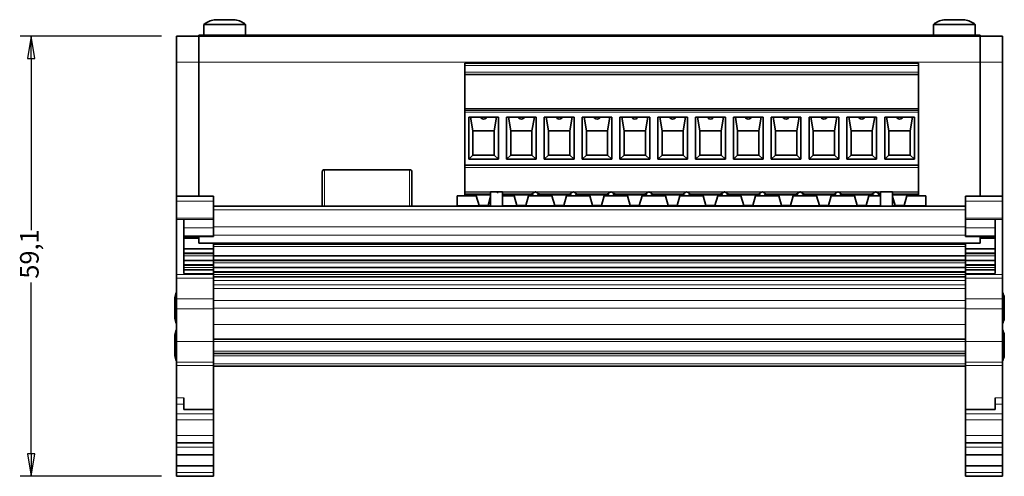
# Model space of a CAD drawing. Units: millimetres. Extents: x 62 to 351, y 24 to 276.
# Drawn here: x 62 to 194, y 191 to 252 of the extents above; entities that cross this region are included whole.
import ezdxf

# ---------------------------------------------------------------- set-up
doc = ezdxf.new("R2010")
doc.units = ezdxf.units.MM
for name, color, linetype, lineweight in [('Dimension (ISO)', 7, 'Continuous', 25), ('Visible (ISO)', 7, 'Continuous', 35), ('Visible Narrow (ISO)', 7, 'Continuous', 18)]:
    doc.layers.add(name, color=color, linetype=linetype, lineweight=lineweight)
doc.styles.add('dimensionering', font='arial.ttf')
doc.dimstyles.new('Default (DIN)', dxfattribs={"dimtxt": 2.5, "dimasz": 3, "dimexe": 1.5, "dimexo": 2, "dimgap": 0.5, "dimtad": 0, "dimdec": 1, "dimrnd": 1e-08, "dimzin": 0, "dimtxsty": 'dimensionering', "dimblk": 'Filled-1', "dimcen": 0.09, "dimdle": 10, "dimclrd": 256, "dimclre": 256, "dimclrt": 256, "dimadec": 1, "dimazin": 0, "dimtfac": 1, "dimtdec": 1, "dimtmove": 0, "dimatfit": 3, "dimfxl": 1, "dimtolj": 1, "dimtzin": 0, "dimlwd": -1, "dimlwe": -1, "dimarcsym": 0})

# ---------------------------------------------------------------- blocks, each defined once
blk = doc.blocks.new('Filled-1')
at = {"color": 0}
for p, q in [((0, 0), (-1, 0.167)), ((-1, 0.167), (-1, -0.167)), ((-1, 0), (0, 0)), ((-1, -0.167), (0, 0))]:
    blk.add_line(p, q, dxfattribs=at)
at = {"color": 0, "flags": 128}
blk.add_lwpolyline([(-1, -0.167), (0, 0), (-1, 0.167), (-1, -0.167)], dxfattribs=at)
at = {"color": 0}
blk.add_solid([(-1, -0.167), (0, 0), (-1, 0.167), (-1, -0.167)], dxfattribs=at)
blk = doc.blocks.new('*D9')
at = {"layer": 'Defpoints', "color": 0, "transparency": 16777216}
for p in [(83.15, 250.15), (63.65, 191.05), (83.15, 191.05)]:
    blk.add_point(p, dxfattribs=at)
at = {"layer": 'Dimension (ISO)', "transparency": 16777216}
for p, q in [((81.15, 250.15), (62.15, 250.15)), ((63.65, 247.15), (63.65, 224.11)), ((63.65, 194.05), (63.65, 217.09)), ((81.15, 191.05), (62.15, 191.05))]:
    blk.add_line(p, q, dxfattribs=at)
at = {"layer": 'Dimension (ISO)', "transparency": 16777216, "xscale": 3, "yscale": 3, "zscale": 3}
for p, rotation in [((63.65, 250.15), 90), ((63.65, 191.05), 270)]:
    blk.add_blockref('Filled-1', p, dxfattribs=dict(at, rotation=rotation))
at = {"layer": 'Dimension (ISO)', "transparency": 16777216, "insert": (62.15, 217.59), "char_height": 2.5, "attachment_point": 1, "rotation": 90, "style": 'dimensionering'}
blk.add_mtext('\\A1;59,1', dxfattribs=at)

msp = doc.modelspace()

# ---------------------------------------------------------------- linework, layer by layer
at = {"layer": 'Visible (ISO)'}
for p, q in [((86.85, 251.72), (92.45, 251.72)), ((86.85, 251.72), (86.85, 250.28)), ((88.41, 252.37), (88.25, 252.37)), ((89.58, 252.37), (88.41, 252.37)), ((90.83, 252.37), (89.58, 252.37)), ((91.05, 252.37), (90.83, 252.37)), ((92.45, 251.72), (92.45, 250.28)), ((184.85, 251.72), (190.45, 251.72)), ((184.85, 251.72), (184.85, 250.28)), ((186.33, 252.37), (186.25, 252.37)), ((187.38, 252.37), (186.33, 252.37)), ((188.71, 252.37), (187.38, 252.37)), ((189.05, 252.37), (188.71, 252.37)), ((190.45, 251.72), (190.45, 250.28)), ((83.15, 250.15), (83.15, 246.65)), ((83.15, 250.15), (86.15, 250.15)), ((86.15, 250.15), (86.15, 250.28)), ((86.15, 250.28), (191.15, 250.28)), ((86.15, 250.15), (86.15, 246.65)), ((191.15, 250.15), (86.15, 250.15)), ((191.15, 250.15), (191.15, 250.28)), ((191.15, 246.65), (191.15, 250.15)), ((191.15, 250.15), (194.15, 250.15)), ((191.15, 250.15), (191.15, 246.65)), ((194.15, 250.15), (194.15, 246.65)), ((83.15, 228.65), (83.15, 246.65)), ((86.15, 228.65), (86.15, 246.65)), ((182.84, 246.53), (121.88, 246.53)), ((121.88, 246.53), (121.88, 246.23)), ((121.88, 245.33), (121.88, 246.23)), ((182.84, 246.53), (182.84, 246.23)), ((182.84, 246.23), (182.84, 245.33)), ((191.15, 246.65), (191.15, 228.65)), ((191.15, 246.65), (191.15, 228.65)), ((194.15, 228.65), (194.15, 246.65)), ((121.88, 245.33), (121.88, 245.03)), ((121.88, 240.45), (121.88, 245.03)), ((182.84, 245.03), (121.88, 245.03)), ((182.84, 245.33), (182.84, 245.03)), ((182.84, 245.03), (182.84, 240.45)), ((121.88, 240.45), (121.88, 240.23)), ((121.88, 240.23), (182.84, 240.23)), ((121.88, 240.23), (121.88, 239.93)), ((121.88, 232.83), (121.88, 239.93)), ((182.84, 240.45), (182.84, 240.23)), ((182.84, 240.23), (182.84, 239.93)), ((182.84, 239.93), (182.84, 232.83)), ((122.42, 239.3), (126.42, 239.3)), ((122.42, 233.63), (122.42, 239.3)), ((122.68, 239.3), (122.99, 237.46)), ((126.16, 239.3), (125.84, 237.46)), ((126.42, 239.3), (126.42, 233.63)), ((127.5, 239.3), (131.5, 239.3)), ((127.5, 233.63), (127.5, 239.3)), ((127.76, 239.3), (128.07, 237.46)), ((131.24, 239.3), (130.92, 237.46)), ((131.5, 239.3), (131.5, 233.63)), ((132.58, 233.63), (132.58, 239.3)), ((132.58, 239.3), (136.58, 239.3)), ((132.84, 239.3), (133.15, 237.46)), ((136.32, 239.3), (136, 237.46)), ((136.58, 239.3), (136.58, 233.63)), ((137.66, 239.3), (141.66, 239.3)), ((137.66, 233.63), (137.66, 239.3)), ((137.92, 239.3), (138.23, 237.46)), ((141.4, 239.3), (141.08, 237.46)), ((141.66, 239.3), (141.66, 233.63)), ((142.74, 239.3), (146.74, 239.3)), ((142.74, 233.63), (142.74, 239.3)), ((143, 239.3), (143.31, 237.46)), ((146.48, 239.3), (146.16, 237.46)), ((146.74, 239.3), (146.74, 233.63)), ((147.82, 233.63), (147.82, 239.3)), ((147.82, 239.3), (151.82, 239.3)), ((148.08, 239.3), (148.39, 237.46)), ((151.56, 239.3), (151.24, 237.46)), ((151.82, 239.3), (151.82, 233.63)), ((152.9, 239.3), (156.9, 239.3)), ((152.9, 233.63), (152.9, 239.3)), ((153.16, 239.3), (153.47, 237.46)), ((156.64, 239.3), (156.32, 237.46)), ((156.9, 239.3), (156.9, 233.63)), ((157.98, 239.3), (161.98, 239.3)), ((157.98, 233.63), (157.98, 239.3)), ((158.24, 239.3), (158.55, 237.46)), ((161.72, 239.3), (161.4, 237.46)), ((161.98, 239.3), (161.98, 233.63)), ((163.06, 239.3), (167.06, 239.3)), ((163.06, 233.63), (163.06, 239.3)), ((163.32, 239.3), (163.63, 237.46)), ((166.8, 239.3), (166.48, 237.46)), ((167.06, 239.3), (167.06, 233.63)), ((168.14, 233.63), (168.14, 239.3)), ((168.14, 239.3), (172.14, 239.3)), ((168.4, 239.3), (168.71, 237.46)), ((171.88, 239.3), (171.56, 237.46)), ((172.14, 239.3), (172.14, 233.63)), ((173.22, 233.63), (173.22, 239.3)), ((173.22, 239.3), (177.22, 239.3)), ((173.48, 239.3), (173.79, 237.46)), ((176.96, 239.3), (176.64, 237.46)), ((177.22, 239.3), (177.22, 233.63)), ((178.3, 233.63), (178.3, 239.3)), ((178.3, 239.3), (182.3, 239.3)), ((178.56, 239.3), (178.87, 237.46)), ((182.04, 239.3), (181.72, 237.46)), ((182.3, 239.3), (182.3, 233.63)), ((122.99, 234.18), (122.99, 237.46)), ((125.84, 237.46), (122.99, 237.46)), ((125.84, 237.46), (125.84, 234.18)), ((130.92, 237.46), (128.07, 237.46)), ((128.07, 234.18), (128.07, 237.46)), ((130.92, 237.46), (130.92, 234.18)), ((133.15, 234.18), (133.15, 237.46)), ((136, 237.46), (133.15, 237.46)), ((136, 237.46), (136, 234.18)), ((141.08, 237.46), (138.23, 237.46)), ((138.23, 234.18), (138.23, 237.46)), ((141.08, 237.46), (141.08, 234.18)), ((146.16, 237.46), (143.31, 237.46)), ((143.31, 234.18), (143.31, 237.46)), ((146.16, 237.46), (146.16, 234.18)), ((148.39, 234.18), (148.39, 237.46)), ((151.24, 237.46), (148.39, 237.46)), ((151.24, 237.46), (151.24, 234.18)), ((153.47, 234.18), (153.47, 237.46)), ((156.32, 237.46), (153.47, 237.46)), ((156.32, 237.46), (156.32, 234.18)), ((161.4, 237.46), (158.55, 237.46)), ((158.55, 234.18), (158.55, 237.46)), ((161.4, 237.46), (161.4, 234.18)), ((163.63, 234.18), (163.63, 237.46)), ((166.48, 237.46), (163.63, 237.46)), ((166.48, 237.46), (166.48, 234.18)), ((168.71, 234.18), (168.71, 237.46)), ((171.56, 237.46), (168.71, 237.46)), ((171.56, 237.46), (171.56, 234.18)), ((176.64, 237.46), (173.79, 237.46)), ((173.79, 234.18), (173.79, 237.46)), ((176.64, 237.46), (176.64, 234.18)), ((178.87, 234.18), (178.87, 237.46)), ((181.72, 237.46), (178.87, 237.46)), ((181.72, 237.46), (181.72, 234.18)), ((122.42, 233.63), (122.99, 234.18)), ((122.99, 234.18), (125.84, 234.18)), ((125.84, 234.18), (126.42, 233.63)), ((127.5, 233.63), (128.07, 234.18)), ((128.07, 234.18), (130.92, 234.18)), ((130.92, 234.18), (131.5, 233.63)), ((132.58, 233.63), (133.15, 234.18)), ((133.15, 234.18), (136, 234.18)), ((136, 234.18), (136.58, 233.63)), ((137.66, 233.63), (138.23, 234.18)), ((138.23, 234.18), (141.08, 234.18)), ((141.08, 234.18), (141.66, 233.63)), ((142.74, 233.63), (143.31, 234.18)), ((143.31, 234.18), (146.16, 234.18)), ((146.16, 234.18), (146.74, 233.63)), ((147.82, 233.63), (148.39, 234.18)), ((148.39, 234.18), (151.24, 234.18)), ((151.24, 234.18), (151.82, 233.63)), ((152.9, 233.63), (153.47, 234.18)), ((153.47, 234.18), (156.32, 234.18)), ((156.32, 234.18), (156.9, 233.63)), ((157.98, 233.63), (158.55, 234.18)), ((158.55, 234.18), (161.4, 234.18)), ((161.4, 234.18), (161.98, 233.63)), ((163.06, 233.63), (163.63, 234.18)), ((163.63, 234.18), (166.48, 234.18)), ((166.48, 234.18), (167.06, 233.63)), ((168.14, 233.63), (168.71, 234.18)), ((168.71, 234.18), (171.56, 234.18)), ((171.56, 234.18), (172.14, 233.63)), ((173.22, 233.63), (173.79, 234.18)), ((173.79, 234.18), (176.64, 234.18)), ((176.64, 234.18), (177.22, 233.63)), ((178.3, 233.63), (178.87, 234.18)), ((178.87, 234.18), (181.72, 234.18)), ((181.72, 234.18), (182.3, 233.63)), ((182.84, 232.83), (121.88, 232.83)), ((121.88, 232.83), (121.88, 232.53)), ((126.42, 233.63), (122.42, 233.63)), ((131.5, 233.63), (127.5, 233.63)), ((136.58, 233.63), (132.58, 233.63)), ((141.66, 233.63), (137.66, 233.63)), ((146.74, 233.63), (142.74, 233.63)), ((151.82, 233.63), (147.82, 233.63)), ((156.9, 233.63), (152.9, 233.63)), ((161.98, 233.63), (157.98, 233.63)), ((167.06, 233.63), (163.06, 233.63)), ((172.14, 233.63), (168.14, 233.63)), ((177.22, 233.63), (173.22, 233.63)), ((182.3, 233.63), (178.3, 233.63)), ((182.84, 232.83), (182.84, 232.53)), ((102.75, 227.35), (102.75, 231.93)), ((103.05, 232.23), (114.49, 232.23)), ((114.79, 231.93), (114.79, 227.35)), ((121.88, 229.26), (121.88, 232.53)), ((182.84, 232.53), (182.84, 229.26)), ((121.88, 229.26), (121.88, 229.07)), ((121.88, 228.83), (121.88, 229.07)), ((121.88, 228.83), (125.36, 228.83)), ((121.88, 228.73), (121.88, 228.83)), ((123.16, 228.83), (123.16, 228.73)), ((126.96, 229.25), (125.36, 229.25)), ((125.36, 229.25), (125.36, 227.35)), ((126.96, 229.25), (126.96, 227.35)), ((126.96, 228.83), (131.05, 228.83)), ((128.24, 228.83), (128.24, 228.73)), ((130.75, 228.73), (130.75, 228.83)), ((131.72, 228.83), (136.13, 228.83)), ((133.32, 228.83), (133.32, 228.73)), ((135.83, 228.73), (135.83, 228.83)), ((136.8, 228.83), (141.21, 228.83)), ((138.4, 228.83), (138.4, 228.73)), ((140.91, 228.73), (140.91, 228.83)), ((141.88, 228.83), (146.29, 228.83)), ((143.48, 228.83), (143.48, 228.73)), ((145.99, 228.73), (145.99, 228.83)), ((146.96, 228.83), (151.37, 228.83)), ((148.56, 228.83), (148.56, 228.73)), ((151.07, 228.73), (151.07, 228.83)), ((152.04, 228.83), (156.45, 228.83)), ((153.64, 228.83), (153.64, 228.73)), ((156.15, 228.73), (156.15, 228.83)), ((157.12, 228.83), (161.53, 228.83)), ((158.72, 228.83), (158.72, 228.73)), ((161.23, 228.73), (161.23, 228.83)), ((162.2, 228.83), (166.61, 228.83)), ((163.8, 228.83), (163.8, 228.73)), ((166.31, 228.73), (166.31, 228.83)), ((167.28, 228.83), (171.69, 228.83)), ((168.88, 228.83), (168.88, 228.73)), ((171.39, 228.73), (171.39, 228.83)), ((172.36, 228.83), (176.77, 228.83)), ((173.96, 228.83), (173.96, 228.73)), ((176.47, 228.73), (176.47, 228.83)), ((177.44, 228.83), (177.76, 228.83)), ((177.76, 229.25), (177.76, 227.35)), ((179.36, 229.25), (177.76, 229.25)), ((179.36, 229.25), (179.36, 227.35)), ((179.36, 228.83), (182.84, 228.83)), ((181.55, 228.73), (181.55, 228.83)), ((182.84, 229.26), (182.84, 229.07)), ((182.84, 229.07), (182.84, 228.83)), ((182.84, 228.73), (182.84, 228.83)), ((83.15, 228.65), (88.15, 228.65)), ((83.15, 227.98), (83.15, 228.65)), ((83.15, 225.71), (83.15, 227.98)), ((88.15, 227.98), (88.15, 228.65)), ((88.15, 227.98), (88.15, 225.71)), ((120.88, 227.36), (120.88, 228.73)), ((123.44, 228.73), (120.88, 228.73)), ((123.81, 227.43), (123.44, 228.73)), ((125.02, 227.43), (125.36, 228.61)), ((128.52, 228.73), (126.96, 228.73)), ((128.89, 227.43), (128.52, 228.73)), ((130.1, 227.43), (130.47, 228.73)), ((131.22, 228.73), (130.47, 228.73)), ((133.6, 228.73), (131.55, 228.73)), ((133.97, 227.43), (133.6, 228.73)), ((135.18, 227.43), (135.55, 228.73)), ((136.3, 228.73), (135.55, 228.73)), ((138.68, 228.73), (136.63, 228.73)), ((139.05, 227.43), (138.68, 228.73)), ((140.26, 227.43), (140.63, 228.73)), ((141.38, 228.73), (140.63, 228.73)), ((143.76, 228.73), (141.71, 228.73)), ((144.13, 227.43), (143.76, 228.73)), ((145.34, 227.43), (145.71, 228.73)), ((146.46, 228.73), (145.71, 228.73)), ((148.84, 228.73), (146.79, 228.73)), ((149.21, 227.43), (148.84, 228.73)), ((150.42, 227.43), (150.79, 228.73)), ((151.54, 228.73), (150.79, 228.73)), ((153.92, 228.73), (151.87, 228.73)), ((154.29, 227.43), (153.92, 228.73)), ((155.5, 227.43), (155.87, 228.73)), ((156.62, 228.73), (155.87, 228.73)), ((159, 228.73), (156.95, 228.73)), ((159.37, 227.43), (159, 228.73)), ((160.58, 227.43), (160.95, 228.73)), ((161.7, 228.73), (160.95, 228.73)), ((164.08, 228.73), (162.03, 228.73)), ((164.45, 227.43), (164.08, 228.73)), ((165.66, 227.43), (166.03, 228.73)), ((166.78, 228.73), (166.03, 228.73)), ((169.16, 228.73), (167.11, 228.73)), ((169.53, 227.43), (169.16, 228.73)), ((170.74, 227.43), (171.11, 228.73)), ((171.86, 228.73), (171.11, 228.73)), ((174.24, 228.73), (172.19, 228.73)), ((174.61, 227.43), (174.24, 228.73)), ((175.82, 227.43), (176.19, 228.73)), ((176.94, 228.73), (176.19, 228.73)), ((177.76, 228.73), (177.27, 228.73)), ((179.69, 227.43), (179.36, 228.61)), ((181.27, 228.73), (180.9, 227.43)), ((181.27, 228.73), (183.84, 228.73)), ((183.84, 228.73), (183.84, 227.36)), ((194.15, 228.65), (189.15, 228.65)), ((189.15, 227.98), (189.15, 228.65)), ((189.15, 227.98), (189.15, 225.71)), ((194.15, 227.98), (194.15, 228.65)), ((194.15, 225.71), (194.15, 227.98)), ((189.15, 227.35), (88.15, 227.35)), ((120.88, 227.35), (120.88, 227.36)), ((125.36, 227.36), (120.88, 227.36)), ((125.02, 227.43), (123.81, 227.43)), ((177.76, 227.36), (126.96, 227.36)), ((130.1, 227.43), (128.89, 227.43)), ((133.97, 227.43), (135.18, 227.43)), ((139.05, 227.43), (140.26, 227.43)), ((145.34, 227.43), (144.13, 227.43)), ((150.42, 227.43), (149.21, 227.43)), ((155.5, 227.43), (154.29, 227.43)), ((160.58, 227.43), (159.37, 227.43)), ((165.66, 227.43), (164.45, 227.43)), ((170.74, 227.43), (169.53, 227.43)), ((175.82, 227.43), (174.61, 227.43)), ((183.84, 227.36), (179.36, 227.36)), ((180.9, 227.43), (179.69, 227.43)), ((183.84, 227.36), (183.84, 227.35)), ((83.15, 225.54), (83.15, 225.71)), ((83.15, 218.15), (83.15, 225.54)), ((84.15, 225.54), (84.15, 218.27)), ((88.15, 225.54), (88.15, 225.71)), ((88.15, 225.54), (88.15, 224.44)), ((189.15, 225.54), (189.15, 225.71)), ((189.15, 225.54), (189.15, 224.44)), ((193.15, 225.54), (193.15, 218.27)), ((194.15, 225.54), (194.15, 225.71)), ((194.15, 225.54), (194.15, 218.15)), ((88.15, 224.44), (88.15, 223.33)), ((189.15, 224.44), (189.15, 223.33)), ((84.15, 223.27), (88.15, 223.27)), ((86.15, 223.03), (84.15, 223.03)), ((86.15, 222.84), (86.15, 223.27)), ((86.15, 222.84), (86.15, 222.38)), ((86.15, 222.38), (88.15, 222.38)), ((88.15, 223.33), (88.15, 223.27)), ((88.15, 222.38), (88.15, 221.61)), ((88.15, 222.31), (189.15, 222.31)), ((189.15, 223.33), (189.15, 223.27)), ((193.15, 223.27), (189.15, 223.27)), ((189.15, 222.38), (191.15, 222.38)), ((189.15, 221.61), (189.15, 222.38)), ((191.15, 223.27), (191.15, 222.85)), ((193.15, 223.03), (191.15, 223.03)), ((191.15, 222.38), (191.15, 222.85)), ((84.15, 221.61), (88.15, 221.61)), ((88.15, 221.61), (88.15, 221.05)), ((88.15, 221.05), (88.15, 220.92)), ((88.15, 220.92), (88.15, 220.65)), ((189.15, 221.61), (189.15, 221.05)), ((193.15, 221.61), (189.15, 221.61)), ((189.15, 221.05), (189.15, 220.92)), ((189.15, 220.92), (189.15, 220.65)), ((84.15, 220.05), (88.15, 220.05)), ((88.15, 220.65), (189.15, 220.65)), ((88.15, 220.65), (88.15, 220.05)), ((88.15, 220.05), (88.15, 219.49)), ((189.15, 220.05), (189.15, 220.65)), ((189.15, 220.05), (189.15, 219.49)), ((193.15, 220.05), (189.15, 220.05)), ((84.15, 218.77), (88.15, 218.77)), ((88.15, 219.49), (88.15, 219.36)), ((88.15, 219.36), (88.15, 219.09)), ((88.15, 219.1), (189.15, 219.1)), ((88.15, 219.09), (88.15, 218.77)), ((88.15, 218.77), (88.15, 218.27)), ((88.15, 218.27), (88.15, 218.15)), ((189.15, 219.36), (189.15, 219.49)), ((189.15, 219.36), (189.15, 219.09)), ((189.15, 219.09), (189.15, 218.77)), ((189.15, 218.77), (189.15, 218.27)), ((193.15, 218.77), (189.15, 218.77)), ((189.15, 218.27), (189.15, 218.15)), ((83.15, 217.65), (83.15, 218.15)), ((83.15, 217.65), (83.15, 214.9)), ((88.15, 217.65), (88.15, 218.15)), ((88.15, 217.86), (189.15, 217.86)), ((88.15, 217.65), (88.15, 214.9)), ((189.15, 217.65), (189.15, 218.15)), ((189.15, 217.65), (189.15, 214.9)), ((194.15, 217.65), (194.15, 218.15)), ((194.15, 214.9), (194.15, 217.65)), ((82.93, 215.05), (82.93, 214.68)), ((82.93, 214.68), (82.93, 213.35)), ((83.15, 214.9), (83.15, 213.53)), ((88.15, 214.9), (88.15, 213.53)), ((189.15, 214.9), (189.15, 213.53)), ((194.15, 214.9), (194.15, 213.53)), ((194.37, 214.99), (194.37, 215.05)), ((194.37, 213.95), (194.37, 214.99)), ((82.93, 213.35), (82.93, 212.31)), ((83.15, 209.14), (83.15, 213.53)), ((88.15, 213.53), (88.15, 209.14)), ((189.15, 213.53), (189.15, 209.14)), ((194.15, 209.14), (194.15, 213.53)), ((194.37, 212.62), (194.37, 213.95)), ((82.93, 212.31), (82.93, 212.25)), ((194.37, 212.25), (194.37, 212.62)), ((82.93, 210.05), (82.93, 209.39)), ((82.93, 209.39), (82.93, 207.99)), ((83.15, 206.37), (83.15, 209.14)), ((189.15, 209.45), (88.15, 209.45)), ((88.15, 206.37), (88.15, 209.14)), ((189.15, 206.37), (189.15, 209.14)), ((194.15, 206.37), (194.15, 209.14)), ((194.37, 209.79), (194.37, 210.05)), ((194.37, 208.52), (194.37, 209.79)), ((82.93, 207.99), (82.93, 207.25)), ((194.37, 207.38), (194.37, 208.52)), ((82.93, 207.25), (82.93, 207.25)), ((83.15, 206.37), (83.15, 205.92)), ((189.15, 207.55), (88.15, 207.55)), ((88.15, 206.37), (88.15, 205.92)), ((189.15, 206.37), (189.15, 205.92)), ((194.15, 206.37), (194.15, 205.92)), ((194.37, 207.25), (194.37, 207.38)), ((83.15, 201.59), (83.15, 205.92)), ((88.15, 205.92), (88.15, 200.04)), ((189.15, 205.85), (88.15, 205.85)), ((189.15, 205.92), (189.15, 200.04)), ((194.15, 201.59), (194.15, 205.92)), ((83.15, 200.73), (83.15, 201.59)), ((84.15, 200.73), (84.15, 201.59)), ((193.15, 200.73), (193.15, 201.59)), ((194.15, 200.73), (194.15, 201.59)), ((83.15, 199.43), (83.15, 200.73)), ((84.15, 200.73), (84.15, 200.04)), ((88.15, 200.04), (84.15, 200.04)), ((88.15, 199.43), (88.15, 200.04)), ((189.15, 199.43), (189.15, 200.04)), ((189.15, 200.04), (193.15, 200.04)), ((193.15, 200.04), (193.15, 200.73)), ((194.15, 200.73), (194.15, 199.43)), ((83.15, 198.65), (83.15, 199.43)), ((83.15, 196.55), (83.15, 198.65)), ((88.15, 198.65), (88.15, 199.43)), ((88.15, 196.55), (88.15, 198.65)), ((189.15, 199.43), (189.15, 198.65)), ((189.15, 198.65), (189.15, 196.55)), ((194.15, 199.43), (194.15, 198.65)), ((194.15, 196.55), (194.15, 198.65)), ((83.15, 195.55), (83.15, 196.55)), ((88.15, 195.55), (88.15, 196.55)), ((189.15, 195.55), (189.15, 196.55)), ((194.15, 195.55), (194.15, 196.55)), ((83.15, 195.55), (88.15, 195.55)), ((83.15, 194.95), (83.15, 195.55)), ((83.15, 193.95), (83.15, 194.95)), ((88.15, 195.55), (88.15, 194.95)), ((88.15, 193.95), (88.15, 194.95)), ((189.15, 195.55), (189.15, 195.53)), ((194.15, 195.55), (189.15, 195.55)), ((189.15, 195.53), (189.15, 194.95)), ((194.15, 195.53), (189.15, 195.53)), ((189.15, 193.95), (189.15, 194.95)), ((194.15, 195.55), (194.15, 195.53)), ((194.15, 194.95), (194.15, 195.53)), ((194.15, 193.95), (194.15, 194.95)), ((88.15, 193.95), (83.15, 193.95)), ((83.15, 192.45), (83.15, 193.95)), ((88.15, 193.95), (88.15, 192.45)), ((189.15, 193.95), (189.15, 192.45)), ((189.15, 193.95), (194.15, 193.95)), ((194.15, 192.45), (194.15, 193.95)), ((83.15, 192.45), (88.15, 192.45)), ((83.15, 192.45), (83.15, 191.55)), ((88.15, 192.45), (88.15, 191.55)), ((189.15, 192.45), (194.15, 192.45)), ((189.15, 192.45), (189.15, 191.55)), ((194.15, 191.55), (194.15, 192.45)), ((83.15, 191.05), (83.15, 191.55)), ((88.15, 191.05), (83.15, 191.05)), ((88.15, 191.05), (88.15, 191.55)), ((189.15, 191.05), (189.15, 191.55)), ((189.15, 191.05), (194.15, 191.05)), ((194.15, 191.05), (194.15, 191.55))]:
    msp.add_line(p, q, dxfattribs=at)
for centre, radius, start, end in [((88.68, 249.6), 2.8, 98.9051, 130.9044), ((90.62, 249.6), 2.8, 49.0956, 81.0949), ((186.68, 249.6), 2.8, 98.9051, 130.9044), ((188.62, 249.6), 2.8, 49.0956, 81.0949), ((124.42, 239.51), 0.5, 251.1008, 288.8992), ((129.5, 239.51), 0.5, 251.1008, 288.8992), ((134.58, 239.51), 0.5, 251.1008, 288.8992), ((139.66, 239.51), 0.5, 251.1008, 288.8992), ((144.74, 239.51), 0.5, 251.1008, 288.8992), ((149.82, 239.51), 0.5, 251.1008, 288.8992), ((154.9, 239.51), 0.5, 251.1008, 288.8992), ((159.98, 239.51), 0.5, 251.1008, 288.8992), ((165.06, 239.51), 0.5, 251.1008, 288.8992), ((170.14, 239.51), 0.5, 251.1008, 288.8992), ((175.22, 239.51), 0.5, 251.1008, 288.8992), ((180.3, 239.51), 0.5, 251.1008, 288.8992), ((103.05, 231.93), 0.3, 90, 180), ((114.49, 231.93), 0.3, 0, 90), ((131.39, 229.2), 0.5, 203.0008, 336.9992), ((136.47, 229.2), 0.5, 203.0008, 336.9992), ((141.55, 229.2), 0.5, 203.0008, 336.9992), ((146.63, 229.2), 0.5, 203.0008, 336.9992), ((151.71, 229.2), 0.5, 203.0008, 336.9992), ((156.79, 229.2), 0.5, 203.0008, 336.9992), ((161.87, 229.2), 0.5, 203.0008, 336.9992), ((166.95, 229.2), 0.5, 203.0008, 336.9992), ((172.03, 229.2), 0.5, 203.0008, 336.9992), ((177.11, 229.2), 0.5, 203.0008, 336.9992), ((85.7, 214.62), 2.8, 155.4191, 171.0949), ((191.6, 214.62), 2.8, 8.9051, 24.5809), ((85.7, 212.68), 2.8, 188.9051, 204.5809), ((191.6, 212.68), 2.8, 335.4191, 351.0949), ((85.7, 209.62), 2.8, 155.4191, 171.0949), ((191.6, 209.62), 2.8, 8.9051, 24.5809), ((85.7, 207.68), 2.8, 188.9051, 204.5809), ((191.6, 207.68), 2.8, 335.4191, 351.0949)]:
    msp.add_arc(centre, radius, start, end, dxfattribs=at)
for centre, major_axis, ratio, start_param, end_param in [((124.42, 239.43), (-0.458, 0), 0.906308, 0.310285, 1.209614), ((124.42, 239.43), (0.458, 0), 0.906308, 5.073571, 5.9729), ((129.5, 239.43), (-0.458, 0), 0.906308, 0.310285, 1.209614), ((129.5, 239.43), (0.458, 0), 0.906308, 5.073571, 5.9729), ((134.58, 239.43), (-0.458, 0), 0.906308, 0.310285, 1.209614), ((134.58, 239.43), (0.458, 0), 0.906308, 5.073571, 5.9729), ((139.66, 239.43), (-0.458, 0), 0.906308, 0.310285, 1.209614), ((139.66, 239.43), (0.458, 0), 0.906308, 5.073571, 5.9729), ((144.74, 239.43), (-0.458, 0), 0.906308, 0.310285, 1.209614), ((144.74, 239.43), (0.458, 0), 0.906308, 5.073571, 5.9729), ((149.82, 239.43), (-0.458, 0), 0.906308, 0.310285, 1.209614), ((149.82, 239.43), (0.458, 0), 0.906308, 5.073571, 5.9729), ((154.9, 239.43), (-0.458, 0), 0.906308, 0.310285, 1.209614), ((154.9, 239.43), (0.458, 0), 0.906308, 5.073571, 5.9729), ((159.98, 239.43), (-0.458, 0), 0.906308, 0.310285, 1.209614), ((159.98, 239.43), (0.458, 0), 0.906308, 5.073571, 5.9729), ((165.06, 239.43), (-0.458, 0), 0.906308, 0.310285, 1.209614), ((165.06, 239.43), (0.458, 0), 0.906308, 5.073571, 5.9729), ((170.14, 239.43), (-0.458, 0), 0.906308, 0.310285, 1.209614), ((170.14, 239.43), (0.458, 0), 0.906308, 5.073571, 5.9729), ((175.22, 239.43), (-0.458, 0), 0.906308, 0.310285, 1.209614), ((175.22, 239.43), (0.458, 0), 0.906308, 5.073571, 5.9729), ((180.3, 239.43), (-0.458, 0), 0.906308, 0.310285, 1.209614), ((180.3, 239.43), (0.458, 0), 0.906308, 5.073571, 5.9729), ((131.39, 229.01), (-0.461, 0), 0.173648, 5.558384, 6.356764), ((131.39, 229.01), (0.461, 0), 0.173648, 6.209606, 7.007987), ((136.47, 229.01), (-0.461, 0), 0.173648, 5.558384, 6.356764), ((136.47, 229.01), (0.461, 0), 0.173648, 6.209606, 7.007987), ((141.55, 229.01), (-0.461, 0), 0.173648, 5.558384, 6.356764), ((141.55, 229.01), (0.461, 0), 0.173648, 6.209606, 7.007987), ((146.63, 229.01), (-0.461, 0), 0.173648, 5.558384, 6.356764), ((146.63, 229.01), (0.461, 0), 0.173648, 6.209606, 7.007987), ((151.71, 229.01), (-0.461, 0), 0.173648, 5.558384, 6.356764), ((151.71, 229.01), (0.461, 0), 0.173648, 6.209606, 7.007987), ((156.79, 229.01), (-0.461, 0), 0.173648, 5.558384, 6.356764), ((156.79, 229.01), (0.461, 0), 0.173648, 6.209606, 7.007987), ((161.87, 229.01), (-0.461, 0), 0.173648, 5.558384, 6.356764), ((161.87, 229.01), (0.461, 0), 0.173648, 6.209606, 7.007987), ((166.95, 229.01), (-0.461, 0), 0.173648, 5.558384, 6.356764), ((166.95, 229.01), (0.461, 0), 0.173648, 6.209606, 7.007987), ((172.03, 229.01), (-0.461, 0), 0.173648, 5.558384, 6.356764), ((172.03, 229.01), (0.461, 0), 0.173648, 6.209606, 7.007987), ((177.11, 229.01), (-0.461, 0), 0.173648, 5.558384, 6.356764), ((177.11, 229.01), (0.461, 0), 0.173648, 6.209606, 7.007987)]:
    msp.add_ellipse(centre, major_axis=major_axis, ratio=ratio, start_param=start_param, end_param=end_param, dxfattribs=at)
msp.add_ellipse((126.31, 229.18), major_axis=(0.0495, 0), ratio=0.999373, dxfattribs=at)
for points in [[(131.73, 229.07), (131.71, 229.07), (131.69, 229.08), (131.65, 229.1), (131.62, 229.12), (131.56, 229.16), (131.52, 229.18), (131.48, 229.21), (131.46, 229.22), (131.43, 229.23), (131.41, 229.24), (131.39, 229.24), (131.37, 229.24), (131.35, 229.23), (131.32, 229.22), (131.3, 229.21), (131.25, 229.18), (131.22, 229.16), (131.16, 229.12), (131.13, 229.1), (131.08, 229.08), (131.06, 229.07), (131.04, 229.07)], [(136.81, 229.07), (136.79, 229.07), (136.77, 229.08), (136.73, 229.1), (136.7, 229.12), (136.64, 229.16), (136.6, 229.18), (136.56, 229.21), (136.54, 229.22), (136.51, 229.23), (136.49, 229.24), (136.47, 229.24), (136.45, 229.24), (136.43, 229.23), (136.4, 229.22), (136.38, 229.21), (136.33, 229.18), (136.3, 229.16), (136.24, 229.12), (136.21, 229.1), (136.16, 229.08), (136.14, 229.07), (136.12, 229.07)], [(141.89, 229.07), (141.87, 229.07), (141.85, 229.08), (141.81, 229.1), (141.78, 229.12), (141.72, 229.16), (141.68, 229.18), (141.64, 229.21), (141.62, 229.22), (141.59, 229.23), (141.57, 229.24), (141.55, 229.24), (141.53, 229.24), (141.51, 229.23), (141.48, 229.22), (141.46, 229.21), (141.41, 229.18), (141.38, 229.16), (141.32, 229.12), (141.29, 229.1), (141.24, 229.08), (141.22, 229.07), (141.2, 229.07)], [(146.97, 229.07), (146.95, 229.07), (146.93, 229.08), (146.89, 229.1), (146.86, 229.12), (146.8, 229.16), (146.76, 229.18), (146.72, 229.21), (146.7, 229.22), (146.67, 229.23), (146.65, 229.24), (146.63, 229.24), (146.61, 229.24), (146.59, 229.23), (146.56, 229.22), (146.54, 229.21), (146.49, 229.18), (146.46, 229.16), (146.4, 229.12), (146.37, 229.1), (146.32, 229.08), (146.3, 229.07), (146.28, 229.07)], [(152.05, 229.07), (152.03, 229.07), (152.01, 229.08), (151.97, 229.1), (151.94, 229.12), (151.88, 229.16), (151.84, 229.18), (151.8, 229.21), (151.78, 229.22), (151.75, 229.23), (151.73, 229.24), (151.71, 229.24), (151.69, 229.24), (151.67, 229.23), (151.64, 229.22), (151.62, 229.21), (151.57, 229.18), (151.54, 229.16), (151.48, 229.12), (151.45, 229.1), (151.4, 229.08), (151.38, 229.07), (151.36, 229.07)], [(157.13, 229.07), (157.11, 229.07), (157.09, 229.08), (157.05, 229.1), (157.02, 229.12), (156.96, 229.16), (156.92, 229.18), (156.88, 229.21), (156.86, 229.22), (156.83, 229.23), (156.81, 229.24), (156.79, 229.24), (156.77, 229.24), (156.75, 229.23), (156.72, 229.22), (156.7, 229.21), (156.65, 229.18), (156.62, 229.16), (156.56, 229.12), (156.53, 229.1), (156.48, 229.08), (156.46, 229.07), (156.44, 229.07)], [(162.21, 229.07), (162.19, 229.07), (162.17, 229.08), (162.13, 229.1), (162.1, 229.12), (162.04, 229.16), (162, 229.18), (161.96, 229.21), (161.94, 229.22), (161.91, 229.23), (161.89, 229.24), (161.87, 229.24), (161.85, 229.24), (161.83, 229.23), (161.8, 229.22), (161.78, 229.21), (161.73, 229.18), (161.7, 229.16), (161.64, 229.12), (161.61, 229.1), (161.56, 229.08), (161.54, 229.07), (161.52, 229.07)], [(167.29, 229.07), (167.27, 229.07), (167.25, 229.08), (167.21, 229.1), (167.18, 229.12), (167.12, 229.16), (167.08, 229.18), (167.04, 229.21), (167.02, 229.22), (166.99, 229.23), (166.97, 229.24), (166.95, 229.24), (166.93, 229.24), (166.91, 229.23), (166.88, 229.22), (166.86, 229.21), (166.81, 229.18), (166.78, 229.16), (166.72, 229.12), (166.69, 229.1), (166.64, 229.08), (166.62, 229.07), (166.6, 229.07)], [(172.37, 229.07), (172.35, 229.07), (172.33, 229.08), (172.29, 229.1), (172.26, 229.12), (172.2, 229.16), (172.16, 229.18), (172.12, 229.21), (172.1, 229.22), (172.07, 229.23), (172.05, 229.24), (172.03, 229.24), (172.01, 229.24), (171.99, 229.23), (171.96, 229.22), (171.94, 229.21), (171.89, 229.18), (171.86, 229.16), (171.8, 229.12), (171.77, 229.1), (171.72, 229.08), (171.7, 229.07), (171.68, 229.07)], [(177.45, 229.07), (177.43, 229.07), (177.41, 229.08), (177.37, 229.1), (177.34, 229.12), (177.28, 229.16), (177.24, 229.18), (177.2, 229.21), (177.18, 229.22), (177.15, 229.23), (177.13, 229.24), (177.11, 229.24), (177.09, 229.24), (177.07, 229.23), (177.04, 229.22), (177.02, 229.21), (176.97, 229.18), (176.94, 229.16), (176.88, 229.12), (176.85, 229.1), (176.8, 229.08), (176.78, 229.07), (176.76, 229.07)]]:
    msp.add_open_spline(points, degree=3, knots=[-0.04720563, -0.04720563, -0.04720563, -0.04720563, -0.03807393, -0.03807393, -0.02538262, -0.02538262, -0.01269131, -0.01269131, -0.00634565, -0.00634565, 0, 0, 0, 0.00634565, 0.00634565, 0.01269131, 0.01269131, 0.02538262, 0.02538262, 0.03807393, 0.03807393, 0.04720563, 0.04720563, 0.04720563, 0.04720563], dxfattribs=at)
at = {"layer": 'Visible Narrow (ISO)'}
for p, q in [((86.15, 246.65), (83.15, 246.65)), ((191.15, 246.65), (86.15, 246.65)), ((182.84, 246.23), (121.88, 246.23)), ((191.15, 246.65), (194.15, 246.65)), ((182.84, 245.33), (121.88, 245.33)), ((182.84, 240.45), (121.88, 240.45)), ((182.84, 239.93), (121.88, 239.93)), ((103.05, 232.23), (103.05, 227.35)), ((114.49, 227.35), (114.49, 232.23)), ((182.84, 232.53), (121.88, 232.53)), ((182.84, 229.26), (121.88, 229.26)), ((121.88, 229.07), (125.36, 229.07)), ((126.96, 229.07), (131.04, 229.07)), ((131.73, 229.07), (136.12, 229.07)), ((136.81, 229.07), (141.2, 229.07)), ((141.89, 229.07), (146.28, 229.07)), ((146.97, 229.07), (151.36, 229.07)), ((152.05, 229.07), (156.44, 229.07)), ((157.13, 229.07), (161.52, 229.07)), ((162.21, 229.07), (166.6, 229.07)), ((167.29, 229.07), (171.68, 229.07)), ((172.37, 229.07), (176.76, 229.07)), ((177.45, 229.07), (177.76, 229.07)), ((179.36, 229.07), (182.84, 229.07)), ((83.15, 227.98), (88.15, 227.98)), ((194.15, 227.98), (189.15, 227.98)), ((189.15, 226.85), (88.15, 226.85)), ((83.15, 225.71), (88.15, 225.71)), ((83.15, 225.54), (84.15, 225.54)), ((84.15, 225.54), (88.15, 225.54)), ((194.15, 225.71), (189.15, 225.71)), ((193.15, 225.54), (189.15, 225.54)), ((194.15, 225.54), (193.15, 225.54)), ((84.15, 224.44), (88.15, 224.44)), ((189.15, 224.55), (88.15, 224.55)), ((193.15, 224.44), (189.15, 224.44)), ((84.15, 223.33), (88.15, 223.33)), ((191.15, 222.39), (86.15, 222.39)), ((189.15, 223.44), (88.15, 223.44)), ((193.15, 223.33), (189.15, 223.33)), ((84.15, 221.05), (88.15, 221.05)), ((84.15, 220.92), (88.15, 220.92)), ((189.15, 222.18), (88.15, 222.18)), ((189.15, 221.91), (88.15, 221.91)), ((193.15, 221.05), (189.15, 221.05)), ((193.15, 220.92), (189.15, 220.92)), ((88.15, 220.65), (84.15, 220.65)), ((189.15, 220.1), (88.15, 220.1)), ((189.15, 219.97), (88.15, 219.97)), ((189.15, 219.7), (88.15, 219.7)), ((189.15, 220.65), (193.15, 220.65)), ((84.15, 219.49), (88.15, 219.49)), ((88.15, 219.36), (84.15, 219.36)), ((84.15, 219.09), (88.15, 219.09)), ((84.15, 218.27), (88.15, 218.27)), ((189.15, 218.54), (88.15, 218.54)), ((189.15, 218.41), (88.15, 218.41)), ((193.15, 219.49), (189.15, 219.49)), ((189.15, 219.36), (193.15, 219.36)), ((193.15, 219.09), (189.15, 219.09)), ((193.15, 218.27), (189.15, 218.27)), ((83.15, 218.15), (88.15, 218.15)), ((83.15, 217.65), (88.15, 217.65)), ((189.15, 218.14), (88.15, 218.14)), ((189.15, 217.36), (88.15, 217.36)), ((194.15, 218.15), (189.15, 218.15)), ((194.15, 217.65), (189.15, 217.65)), ((189.15, 216.77), (88.15, 216.77)), ((189.15, 216.27), (88.15, 216.27)), ((83.15, 214.9), (88.15, 214.9)), ((189.15, 214.68), (88.15, 214.68)), ((194.15, 214.9), (189.15, 214.9)), ((83.15, 213.53), (88.15, 213.53)), ((189.15, 213.65), (88.15, 213.65)), ((194.15, 213.53), (189.15, 213.53)), ((189.15, 211.42), (88.15, 211.42)), ((83.15, 209.14), (88.15, 209.14)), ((189.15, 209.15), (88.15, 209.15)), ((194.15, 209.14), (189.15, 209.14)), ((189.15, 207.85), (88.15, 207.85)), ((83.15, 206.37), (88.15, 206.37)), ((189.15, 207.25), (88.15, 207.25)), ((194.15, 206.37), (189.15, 206.37)), ((83.15, 205.92), (88.15, 205.92)), ((189.15, 206.15), (88.15, 206.15)), ((194.15, 205.92), (189.15, 205.92)), ((83.15, 201.59), (84.15, 201.59)), ((194.15, 201.59), (193.15, 201.59)), ((83.15, 200.73), (84.15, 200.73)), ((194.15, 200.73), (193.15, 200.73)), ((83.15, 199.43), (88.15, 199.43)), ((83.15, 198.65), (88.15, 198.65)), ((194.15, 199.43), (189.15, 199.43)), ((194.15, 198.65), (189.15, 198.65)), ((83.15, 196.55), (88.15, 196.55)), ((194.15, 196.55), (189.15, 196.55)), ((88.15, 194.95), (83.15, 194.95)), ((189.15, 194.95), (194.15, 194.95)), ((88.15, 191.55), (83.15, 191.55)), ((189.15, 191.55), (194.15, 191.55))]:
    msp.add_line(p, q, dxfattribs=at)

# ---------------------------------------------------------------- dimensions: what is measured, and where the dimension line sits
at = {"layer": 'Dimension (ISO)'}
dim = msp.add_linear_dim(base=(63.65, 191.05), p1=(83.15, 250.15), p2=(83.15, 191.05), angle=90, dimstyle='Default (DIN)', override={"dimgap": 0.5, "dimdec": 1, "dimtol": 0, "dimlim": 0, "dimtp": 0, "dimtm": 0, "dimtdec": 1, "dimtofl": 0, "dimatfit": 1}, dxfattribs=at)
dim.commit()
dim.dimension.update_dxf_attribs({"geometry": '*D9', "text_midpoint": (63.65, 220.6), "dimtype": 160})

doc.saveas('drawing.dxf')
